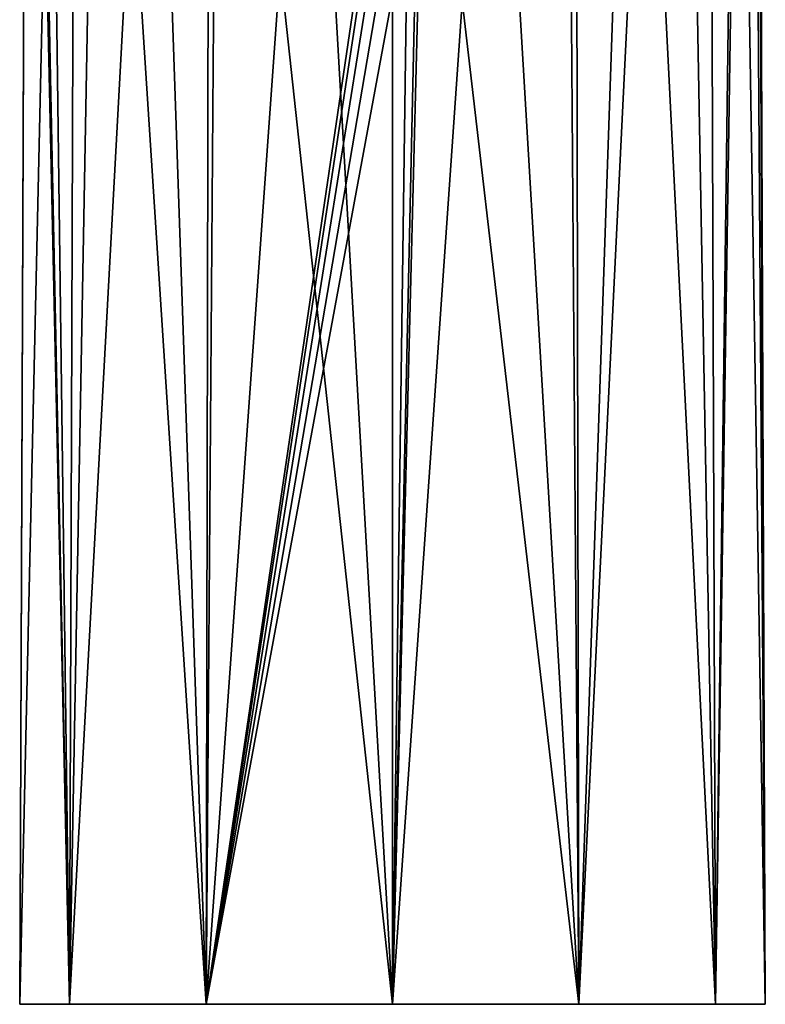
# Model space of a CAD drawing. Units: millimetres. Extents: x -26 to 26, y 0 to 249.
# Drawn here: x -24 to 24, y 0 to 64 of the extents above; entities that cross this region are included whole.
import ezdxf

# ---------------------------------------------------------------- set-up
doc = ezdxf.new("R2010")
doc.units = ezdxf.units.MM
doc.header["$LTSCALE"] = 65.185185
for name, color, linetype in [('16', 7, 'CONTINUOUS'), ('2', 7, 'CONTINUOUS'), ('3', 7, 'CONTINUOUS')]:
    doc.layers.add(name, color=color, linetype=linetype)

msp = doc.modelspace()

# ---------------------------------------------------------------- linework, layer by layer
at = {"layer": '16', "linetype": 'Continuous'}
for points in [[(12.078, 0, -20.916), (0, 0, -24.153), (11.754, 168.993, -20.353), (12.078, 0, -20.916)], [(0, 0, -24.153), (1.741, 69.246, -23.823), (11.754, 168.993, -20.353), (0, 0, -24.153)], [(20.353, 168.993, -11.754), (12.078, 0, -20.916), (11.754, 168.993, -20.353), (20.353, 168.993, -11.754)], [(20.917, 0, -12.074), (12.078, 0, -20.916), (20.353, 168.993, -11.754), (20.917, 0, -12.074)], [(23.504, 168.993), (20.917, 0, -12.074), (20.353, 168.993, -11.754), (23.504, 168.993)], [(24.152, 0), (20.917, 0, -12.074), (23.504, 168.993), (24.152, 0)], [(23.63, 134.712, 0.512), (24.152, 0), (23.504, 168.993), (23.63, 134.712, 0.512)], [(23.648, 129.597, 0.6), (24.152, 0), (23.63, 134.712, 0.512), (23.648, 129.597, 0.6)], [(23.638, 125.474, 1.24), (24.152, 0), (23.648, 129.597, 0.6), (23.638, 125.474, 1.24)], [(23.573, 121.432, 2.314), (24.152, 0), (23.638, 125.474, 1.24), (23.573, 121.432, 2.314)], [(23.33, 116.98, 4.195), (24.152, 0), (23.573, 121.432, 2.314), (23.33, 116.98, 4.195)], [(22.376, 111.714, 7.883), (24.152, 0), (23.33, 116.98, 4.195), (22.376, 111.714, 7.883)], [(18.974, 106.7, 14.273), (20.917, 0, 12.074), (22.376, 111.714, 7.883), (18.974, 106.7, 14.273)], [(20.917, 0, 12.074), (24.152, 0), (22.376, 111.714, 7.883), (20.917, 0, 12.074)], [(15.666, 105.083, 17.85), (20.917, 0, 12.074), (18.974, 106.7, 14.273), (15.666, 105.083, 17.85)], [(11.293, 104.234, 20.896), (12.078, 0, 20.916), (15.666, 105.083, 17.85), (11.293, 104.234, 20.896)], [(12.078, 0, 20.916), (20.917, 0, 12.074), (15.666, 105.083, 17.85), (12.078, 0, 20.916)], [(5.918, 103.933, 23.005), (12.078, 0, 20.916), (11.293, 104.234, 20.896), (5.918, 103.933, 23.005)], [(0, 103.89, 23.754), (12.078, 0, 20.916), (5.918, 103.933, 23.005), (0, 103.89, 23.754)], [(0, 0, 24.153), (12.078, 0, 20.916), (0, 103.89, 23.754), (0, 0, 24.153)], [(1.741, 69.246, -23.823), (0, 0, -24.153), (1.494, 67.419, -23.847), (1.741, 69.246, -23.823)], [(1.494, 67.419, -23.847), (0, 0, -24.153), (0.907, 66.003, -23.882), (1.494, 67.419, -23.847)], [(0, 0, -24.153), (0, 65.4, -23.902), (0.907, 66.003, -23.882), (0, 0, -24.153)]]:
    msp.add_3dface(points, dxfattribs=at)
at = {"layer": '2', "color": 1, "linetype": 'Continuous'}
for points in [[(-24.152, 0), (-20.917, 0, -12.074), (-20.917, 0, 12.074), (-24.152, 0)], [(-20.917, 0, -12.074), (-12.078, 0, -20.916), (-20.917, 0, 12.074), (-20.917, 0, -12.074)], [(-20.917, 0, 12.074), (-12.078, 0, -20.916), (-12.078, 0, 20.916), (-20.917, 0, 12.074)], [(0, 0, -24.153), (0, 0, 24.153), (-12.078, 0, 20.916), (0, 0, -24.153)], [(-12.078, 0, -20.916), (0, 0, -24.153), (-12.078, 0, 20.916), (-12.078, 0, -20.916)], [(12.078, 0, 20.916), (0, 0, 24.153), (12.078, 0, -20.916), (12.078, 0, 20.916)], [(12.078, 0, -20.916), (0, 0, 24.153), (0, 0, -24.153), (12.078, 0, -20.916)], [(20.917, 0, 12.074), (12.078, 0, 20.916), (20.917, 0, -12.074), (20.917, 0, 12.074)], [(20.917, 0, -12.074), (12.078, 0, 20.916), (12.078, 0, -20.916), (20.917, 0, -12.074)], [(24.152, 0), (20.917, 0, 12.074), (20.917, 0, -12.074), (24.152, 0)]]:
    msp.add_3dface(points, dxfattribs=at)
at = {"layer": '3', "linetype": 'Continuous'}
for points in [[(-20.917, 0, -12.074), (-24.152, 0), (-20.353, 168.993, -11.754), (-20.917, 0, -12.074)], [(-20.353, 168.993, -11.754), (-24.152, 0), (-23.504, 168.993), (-20.353, 168.993, -11.754)], [(-23.504, 168.993), (-24.152, 0), (-23.63, 134.712, 0.512), (-23.504, 168.993)], [(-12.078, 0, -20.916), (-20.917, 0, -12.074), (-11.754, 168.993, -20.353), (-12.078, 0, -20.916)], [(-11.754, 168.993, -20.353), (-20.917, 0, -12.074), (-20.353, 168.993, -11.754), (-11.754, 168.993, -20.353)], [(-1.747, 69.944, -23.82), (-12.078, 0, -20.916), (0, 168.993, -23.504), (-1.747, 69.944, -23.82)], [(0, 168.993, -23.504), (-12.078, 0, -20.916), (-11.754, 168.993, -20.353), (0, 168.993, -23.504)], [(-23.63, 134.712, 0.512), (-24.152, 0), (-23.648, 129.597, 0.6), (-23.63, 134.712, 0.512)], [(-24.152, 0), (-20.917, 0, 12.074), (-23.648, 129.597, 0.6), (-24.152, 0)], [(-23.648, 129.597, 0.6), (-20.917, 0, 12.074), (-23.638, 125.474, 1.24), (-23.648, 129.597, 0.6)], [(-23.638, 125.474, 1.24), (-20.917, 0, 12.074), (-23.573, 121.432, 2.314), (-23.638, 125.474, 1.24)], [(-23.573, 121.432, 2.314), (-20.917, 0, 12.074), (-23.33, 116.98, 4.195), (-23.573, 121.432, 2.314)], [(-23.33, 116.98, 4.195), (-20.917, 0, 12.074), (-22.376, 111.714, 7.883), (-23.33, 116.98, 4.195)], [(-22.376, 111.714, 7.883), (-20.917, 0, 12.074), (-18.974, 106.7, 14.273), (-22.376, 111.714, 7.883)], [(-20.917, 0, 12.074), (-12.078, 0, 20.916), (-18.974, 106.7, 14.273), (-20.917, 0, 12.074)], [(-18.974, 106.7, 14.273), (-12.078, 0, 20.916), (-15.666, 105.083, 17.85), (-18.974, 106.7, 14.273)], [(-15.666, 105.083, 17.85), (-12.078, 0, 20.916), (-11.293, 104.234, 20.896), (-15.666, 105.083, 17.85)], [(-12.078, 0, 20.916), (0, 0, 24.153), (-11.293, 104.234, 20.896), (-12.078, 0, 20.916)], [(-11.293, 104.234, 20.896), (0, 0, 24.153), (-5.918, 103.933, 23.005), (-11.293, 104.234, 20.896)], [(-5.918, 103.933, 23.005), (0, 0, 24.153), (0, 103.89, 23.754), (-5.918, 103.933, 23.005)], [(-1.679, 68.448, -23.831), (-12.078, 0, -20.916), (-1.747, 69.944, -23.82), (-1.679, 68.448, -23.831)], [(-1.388, 67.042, -23.855), (-12.078, 0, -20.916), (-1.679, 68.448, -23.831), (-1.388, 67.042, -23.855)], [(-0.838, 65.908, -23.885), (-12.078, 0, -20.916), (-1.388, 67.042, -23.855), (-0.838, 65.908, -23.885)], [(0, 65.4, -23.902), (-12.078, 0, -20.916), (-0.838, 65.908, -23.885), (0, 65.4, -23.902)], [(0, 0, -24.153), (-12.078, 0, -20.916), (0, 65.4, -23.902), (0, 0, -24.153)]]:
    msp.add_3dface(points, dxfattribs=at)

doc.saveas('drawing.dxf')
